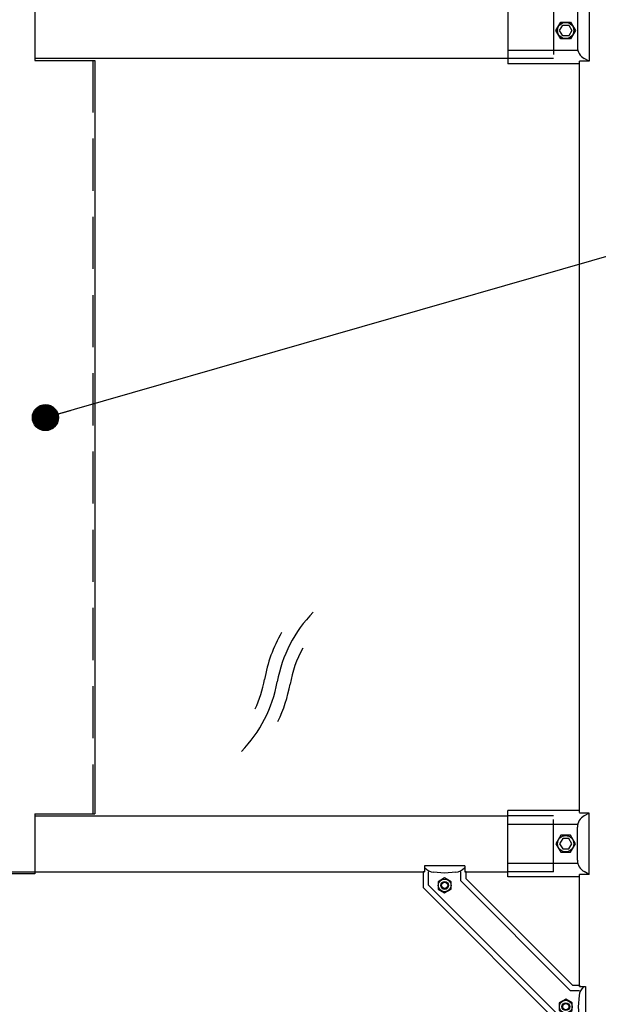
# Model space of a CAD drawing. Extents: x 1 to 414, y -1 to 292.
# Drawn here: x 143 to 165, y 203 to 241 of the extents above; entities that cross this region are included whole.
import ezdxf
from ezdxf.enums import TextEntityAlignment as Align

# ---------------------------------------------------------------- set-up
doc = ezdxf.new("R2010")
doc.units = 0
doc.linetypes.add('ﾗﾗ｢｢jjｬｬ', pattern=[3, 2, -1])
doc.linetypes.add('ﾗﾗ｢｢ﾀﾀ', pattern=[0])
doc.layers.get('0').update_dxf_attribs({"linetype": 'CONTINUOUS'})
doc.layers.add('GR2-2', color=7, linetype='CONTINUOUS')
doc.layers.add('GR2-6', color=7, linetype='CONTINUOUS')
doc.styles.add('STYLE1', font='MONOTXT.SHX', dxfattribs={"bigfont": 'extfont.shx'})

# ---------------------------------------------------------------- blocks, each defined once
blk = doc.blocks.new('BLKF040')
at = {"layer": 'GR2-2', "color": 7, "linetype": 'ﾗﾗ｢｢ﾀﾀ'}
for p, q in [((163.607331, 240.809435), (163.79497, 241.134435)), ((163.79497, 241.134435), (164.170248, 241.134435)), ((164.170248, 241.134435), (164.357887, 240.809435)), ((163.79497, 240.484435), (163.607331, 240.809435)), ((164.357887, 240.809435), (164.170248, 240.484435)), ((164.170248, 240.484435), (163.79497, 240.484435))]:
    blk.add_line(p, q, dxfattribs=at)
blk.add_circle((163.982609, 240.809435), 0.3125, dxfattribs=at)
blk = doc.blocks.new('BLKF041')
at = {"layer": 'GR2-2', "color": 7, "linetype": 'ﾗﾗ｢｢ﾀﾀ'}
for p, q in [((163.751669, 240.809435), (163.867139, 241.009435)), ((163.867139, 241.009435), (164.098079, 241.009435)), ((164.098079, 241.009435), (164.213549, 240.809435)), ((163.867139, 240.609435), (163.751669, 240.809435)), ((164.098079, 240.609435), (163.867139, 240.609435)), ((164.213549, 240.809435), (164.098079, 240.609435))]:
    blk.add_line(p, q, dxfattribs=at)
blk = doc.blocks.new('BLKF039')
at = {"layer": 'GR2-2', "color": 7, "linetype": 'ﾗﾗ｢｢ﾀﾀ'}
for p, q in [((161.762609, 242.084435), (161.762609, 239.534435)), ((164.512609, 242.084435), (161.762609, 242.084435)), ((164.882609, 241.984435), (164.512609, 241.984435)), ((164.882609, 241.984435), (164.692701, 241.880578)), ((164.882609, 241.984435), (164.882609, 239.634435)), ((161.762609, 241.559435), (164.432609, 241.559435)), ((164.432609, 241.441894), (164.432609, 240.176977)), ((161.762609, 240.059435), (164.432609, 240.059435)), ((164.512609, 239.534435), (161.762609, 239.534435)), ((164.882609, 239.634435), (164.512609, 239.634435)), ((164.882609, 239.634435), (164.692701, 239.738292))]:
    blk.add_line(p, q, dxfattribs=at)
at = {"layer": 'GR2-2', "color": 7, "linetype": 'ﾗﾗ｢｢jjｬｬ'}
for p, q in [((163.512609, 241.884435), (161.762609, 241.884435)), ((163.512609, 241.884435), (163.512609, 239.734435)), ((163.512609, 239.734435), (161.762609, 239.734435))]:
    blk.add_line(p, q, dxfattribs=at)
at = {"layer": 'GR2-2', "color": 7, "linetype": 'ﾗﾗ｢｢ﾀﾀ'}
for centre, start, end in [((164.932609, 241.441894), 118.673401, 180), ((164.932609, 240.176977), 180, 241.326599)]:
    blk.add_arc(centre, 0.5, start, end, dxfattribs=at)
for name in ['BLKF040', 'BLKF041']:
    blk.add_blockref(name, (0, 0))
blk = doc.blocks.new('BLKF046')
at = {"layer": 'GR2-2', "color": 7, "linetype": 'ﾗﾗ｢｢ﾀﾀ'}
for p, q in [((163.79497, 209.944435), (163.607331, 209.619435)), ((163.607331, 209.619435), (163.79497, 209.294435)), ((164.170248, 209.944435), (163.79497, 209.944435)), ((164.357887, 209.619435), (164.170248, 209.944435)), ((164.170248, 209.294435), (164.357887, 209.619435)), ((163.79497, 209.294435), (164.170248, 209.294435))]:
    blk.add_line(p, q, dxfattribs=at)
blk.add_circle((163.982609, 209.619435), 0.3125, dxfattribs=at)
blk = doc.blocks.new('BLKF047')
at = {"layer": 'GR2-2', "color": 7, "linetype": 'ﾗﾗ｢｢ﾀﾀ'}
for p, q in [((163.867139, 209.819435), (163.751669, 209.619435)), ((163.751669, 209.619435), (163.867139, 209.419435)), ((164.098079, 209.819435), (163.867139, 209.819435)), ((164.213549, 209.619435), (164.098079, 209.819435)), ((164.098079, 209.419435), (164.213549, 209.619435)), ((163.867139, 209.419435), (164.098079, 209.419435))]:
    blk.add_line(p, q, dxfattribs=at)
blk = doc.blocks.new('BLKF045')
at = {"layer": 'GR2-2', "color": 7, "linetype": 'ﾗﾗ｢｢ﾀﾀ'}
for p, q in [((161.762609, 208.344435), (161.762609, 210.894435)), ((164.512609, 210.894435), (161.762609, 210.894435)), ((164.882609, 210.794435), (164.512609, 210.794435)), ((164.882609, 210.794435), (164.692701, 210.690578)), ((164.882609, 208.444435), (164.882609, 210.794435)), ((161.762609, 210.369435), (164.432609, 210.369435)), ((164.432609, 208.986977), (164.432609, 210.251894)), ((161.762609, 208.869435), (164.432609, 208.869435)), ((164.882609, 208.444435), (164.692701, 208.548292)), ((164.512609, 208.344435), (161.762609, 208.344435)), ((164.882609, 208.444435), (164.512609, 208.444435))]:
    blk.add_line(p, q, dxfattribs=at)
at = {"layer": 'GR2-2', "color": 7, "linetype": 'ﾗﾗ｢｢jjｬｬ'}
for p, q in [((163.512609, 210.694435), (161.762609, 210.694435)), ((163.512609, 208.544435), (163.512609, 210.694435)), ((163.512609, 208.544435), (161.762609, 208.544435))]:
    blk.add_line(p, q, dxfattribs=at)
at = {"layer": 'GR2-2', "color": 7, "linetype": 'ﾗﾗ｢｢ﾀﾀ'}
for centre, start, end in [((164.932609, 210.251894), 118.673401, 180), ((164.932609, 208.986977), 180, 241.326599)]:
    blk.add_arc(centre, 0.5, start, end, dxfattribs=at)
for name in ['BLKF046', 'BLKF047']:
    blk.add_blockref(name, (0, 0))
blk = doc.blocks.new('BLKF076')
at = {"layer": 'GR2-2', "color": 7, "linetype": 'ﾗﾗ｢｢ﾀﾀ'}
for p, q in [((163.987609, 203.65811), (163.737609, 203.513773)), ((164.237609, 203.513773), (163.987609, 203.65811)), ((163.737609, 203.513773), (163.737609, 203.225098)), ((163.737609, 203.225098), (163.987609, 203.08076)), ((163.987609, 203.08076), (164.237609, 203.225098)), ((164.237609, 203.225098), (164.237609, 203.513773))]:
    blk.add_line(p, q, dxfattribs=at)
for radius in [0.245, 0.15, 0.12]:
    blk.add_circle((163.987609, 203.369435), radius, dxfattribs=at)
blk = doc.blocks.new('BLKF077')
at = {"layer": 'GR2-2', "color": 7, "linetype": 'ﾗﾗ｢｢ﾀﾀ'}
for p, q in [((159.337609, 208.30811), (159.087609, 208.163773)), ((159.087609, 208.163773), (159.087609, 207.875098)), ((159.587609, 208.163773), (159.337609, 208.30811)), ((159.587609, 207.875098), (159.587609, 208.163773)), ((159.087609, 207.875098), (159.337609, 207.73076)), ((159.337609, 207.73076), (159.587609, 207.875098))]:
    blk.add_line(p, q, dxfattribs=at)
for radius in [0.245, 0.15, 0.12]:
    blk.add_circle((159.337609, 208.019435), radius, dxfattribs=at)
blk = doc.blocks.new('BLKF075')
at = {"layer": 'GR2-2', "color": 7, "linetype": 'ﾗﾗ｢｢ﾀﾀ'}
for p, q in [((158.562609, 208.544435), (158.512609, 208.544435)), ((158.512609, 208.544435), (158.512609, 207.944435)), ((158.562609, 208.769435), (158.562609, 208.544435)), ((160.112609, 208.769435), (158.562609, 208.769435)), ((158.562609, 208.713185), (158.579098, 208.694635)), ((158.712609, 208.027278), (158.712609, 208.544435)), ((159.337609, 208.494435), (158.91293, 208.528409)), ((159.762288, 208.528409), (159.337609, 208.494435)), ((159.962609, 208.191491), (159.962609, 208.544435)), ((160.112609, 208.713185), (160.09612, 208.694635)), ((160.112609, 208.769435), (160.112609, 208.544435)), ((160.162609, 208.544435), (160.112609, 208.544435)), ((160.162609, 208.274334), (160.162609, 208.544435)), ((164.159665, 203.994435), (159.962609, 208.191491)), ((164.242508, 204.194435), (160.162609, 208.274334)), ((163.912609, 202.544435), (158.512609, 207.944435)), ((163.995452, 202.744435), (158.712609, 208.027278)), ((164.159665, 203.994435), (164.512609, 203.994435)), ((164.242508, 204.194435), (164.512609, 204.194435)), ((164.512609, 204.194435), (164.512609, 204.144435)), ((164.512609, 204.144435), (164.737609, 204.144435)), ((164.681359, 204.144435), (164.662809, 204.127946)), ((164.737609, 204.144435), (164.737609, 202.594435)), ((164.496583, 203.794114), (164.462609, 203.369435)), ((164.462609, 203.369435), (164.496583, 202.944756)), ((164.512609, 202.544435), (163.912609, 202.544435)), ((163.995452, 202.744435), (164.512609, 202.744435)), ((164.512609, 202.594435), (164.737609, 202.594435)), ((164.512609, 202.594435), (164.512609, 202.544435)), ((164.681359, 202.594435), (164.662809, 202.610924))]:
    blk.add_line(p, q, dxfattribs=at)
for centre, start, end in [((158.952802, 209.026817), 221.633539, 265.426079), ((159.722415, 209.026817), 274.573921, 318.366461), ((164.994991, 203.754242), 131.633539, 175.426079), ((164.994991, 202.984629), 184.573921, 228.366461)]:
    blk.add_arc(centre, 0.5, start, end, dxfattribs=at)
for name in ['BLKF077', 'BLKF076']:
    blk.add_blockref(name, (0, 0))
blk = doc.blocks.new('BLKF105')
at = {"layer": 'GR2-2', "color": 7, "linetype": 'ﾗﾗ｢｢ﾀﾀ'}
for centre, radius, start, end in [((157.945122, 214.919257), 5.1125, 135.630965, 169.754028), ((157.945122, 214.919257), 5.6125, 150.091051, 169.754028), ((157.945122, 214.919257), 4.6125, 151.482716, 169.754028), ((147.883178, 216.738023), 5.1125, 315.630965, 349.754028), ((147.883178, 216.738023), 4.6125, 335.01608, 349.754028), ((147.883178, 216.738023), 5.6125, 334.351369, 349.754028)]:
    blk.add_arc(centre, radius, start, end, dxfattribs=at)
blk = doc.blocks.new('BLKF120')
at = {"layer": 'GR2-2', "color": 7, "linetype": 'ﾗﾗ｢｢ﾀﾀ'}
for p, q in [((118.412609, 242.564435), (118.412609, 241.964435)), ((118.412609, 242.564435), (119.912609, 242.564435)), ((118.562609, 242.714435), (119.762609, 242.714435)), ((119.912609, 242.564435), (119.912609, 241.964435)), ((138.412609, 242.564435), (138.412609, 241.964435)), ((139.912609, 242.564435), (138.412609, 242.564435)), ((139.762609, 242.714435), (138.562609, 242.714435)), ((139.912609, 242.564435), (139.912609, 241.964435)), ((114.712609, 241.964435), (114.712609, 239.664435)), ((143.612609, 241.964435), (114.712609, 241.964435)), ((143.612609, 241.964435), (143.612609, 239.664435)), ((112.412609, 239.664435), (112.412609, 210.764435)), ((112.412609, 239.664435), (114.712609, 239.664435)), ((143.612609, 239.664435), (145.912609, 239.664435)), ((145.912609, 239.664435), (145.912609, 210.764435)), ((112.412609, 210.764435), (114.712609, 210.764435)), ((114.712609, 210.764435), (114.712609, 208.464435)), ((143.612609, 210.764435), (145.912609, 210.764435)), ((143.612609, 210.764435), (143.612609, 208.464435)), ((143.612609, 208.464435), (114.712609, 208.464435)), ((118.412609, 207.864435), (118.412609, 208.464435)), ((119.912609, 207.864435), (119.912609, 208.464435)), ((138.412609, 207.864435), (138.412609, 208.464435)), ((139.912609, 207.864435), (139.912609, 208.464435)), ((118.412609, 207.864435), (119.912609, 207.864435)), ((118.562609, 207.714435), (119.762609, 207.714435)), ((139.912609, 207.864435), (138.412609, 207.864435)), ((139.762609, 207.714435), (138.562609, 207.714435))]:
    blk.add_line(p, q, dxfattribs=at)
at = {"layer": 'GR2-2', "color": 7, "linetype": 'ﾗﾗ｢｢jjｬｬ'}
for p, q in [((114.712609, 241.884435), (143.612609, 241.884435)), ((112.492609, 210.764435), (112.492609, 239.664435)), ((145.832609, 239.664435), (145.832609, 210.764435)), ((114.712609, 208.544435), (143.612609, 208.544435))]:
    blk.add_line(p, q, dxfattribs=at)
at = {"layer": 'GR2-2', "color": 7, "linetype": 'ﾗﾗ｢｢ﾀﾀ'}
for centre, start, end in [((118.562609, 242.564435), 90, 180), ((119.762609, 242.564435), 0, 90), ((138.562609, 242.564435), 90, 180), ((139.762609, 242.564435), 0, 90), ((118.562609, 207.864435), 180, 270), ((119.762609, 207.864435), 270, 360), ((138.562609, 207.864435), 180, 270), ((139.762609, 207.864435), -90, 0)]:
    blk.add_arc(centre, 0.15, start, end, dxfattribs=at)
blk = doc.blocks.new('FXTIP_BLACKDOT_S')
at = {"color": 0, "linetype": 'CONTINUOUS'}
blk.add_line((0, 0), (-1, 0), dxfattribs=at)
at = {"color": 0, "linetype": 'CONTINUOUS', "const_width": 0.5}
blk.add_lwpolyline([(-0.25, 0, 1), (0.25, 0, 1)], format="xyb", close=True, dxfattribs=at)
at = {"color": 0, "linetype": 'CONTINUOUS'}
blk.add_circle((0, 0), 0.5, dxfattribs=at)
blk = doc.blocks.new('FXDIM123')
at = {"layer": 'GR2-6', "color": 7, "linetype": 'ﾗﾗ｢｢ﾀﾀ'}
blk.add_line((144.016415, 225.962487), (177.818409, 235.683105), dxfattribs=at)
blk.add_circle((181.662609, 236.788602), 4, dxfattribs=at)
at = {"layer": 'GR2-6', "color": 7, "linetype": 'ﾗﾗ｢｢ﾀﾀ', "rotation": 196.043928}
blk.add_blockref('FXTIP_BLACKDOT_S', (144.016415, 225.962487), dxfattribs=at)
at = {"layer": 'GR2-6', "color": 7, "linetype": 'ﾗﾗ｢｢ﾀﾀ', "style": 'STYLE1', "width": 0.996205}
blk.add_text('6', height=3.1, dxfattribs=at).set_placement((180.412561, 235.238599), (182.912561, 235.238599), align=Align.FIT)

msp = doc.modelspace()

# ---------------------------------------------------------------- linework, layer by layer
at = {"layer": 'GR2-2', "color": 7, "linetype": 'ﾗﾗ｢｢ﾀﾀ'}
for p, q in [((161.762609, 239.734435), (143.612609, 239.734435)), ((164.512609, 210.814435), (164.512609, 239.634435)), ((143.612609, 210.694435), (161.762609, 210.694435)), ((143.612609, 208.544435), (158.562609, 208.544435)), ((160.112609, 208.544435), (161.762609, 208.544435)), ((164.512609, 204.144435), (164.512609, 208.444435))]:
    msp.add_line(p, q, dxfattribs=at)

# ---------------------------------------------------------------- block references
for name in ['BLKF120', 'BLKF039', 'FXDIM123', 'BLKF105', 'BLKF045', 'BLKF075']:
    msp.add_blockref(name, (0, 0))

doc.saveas('drawing.dxf')
